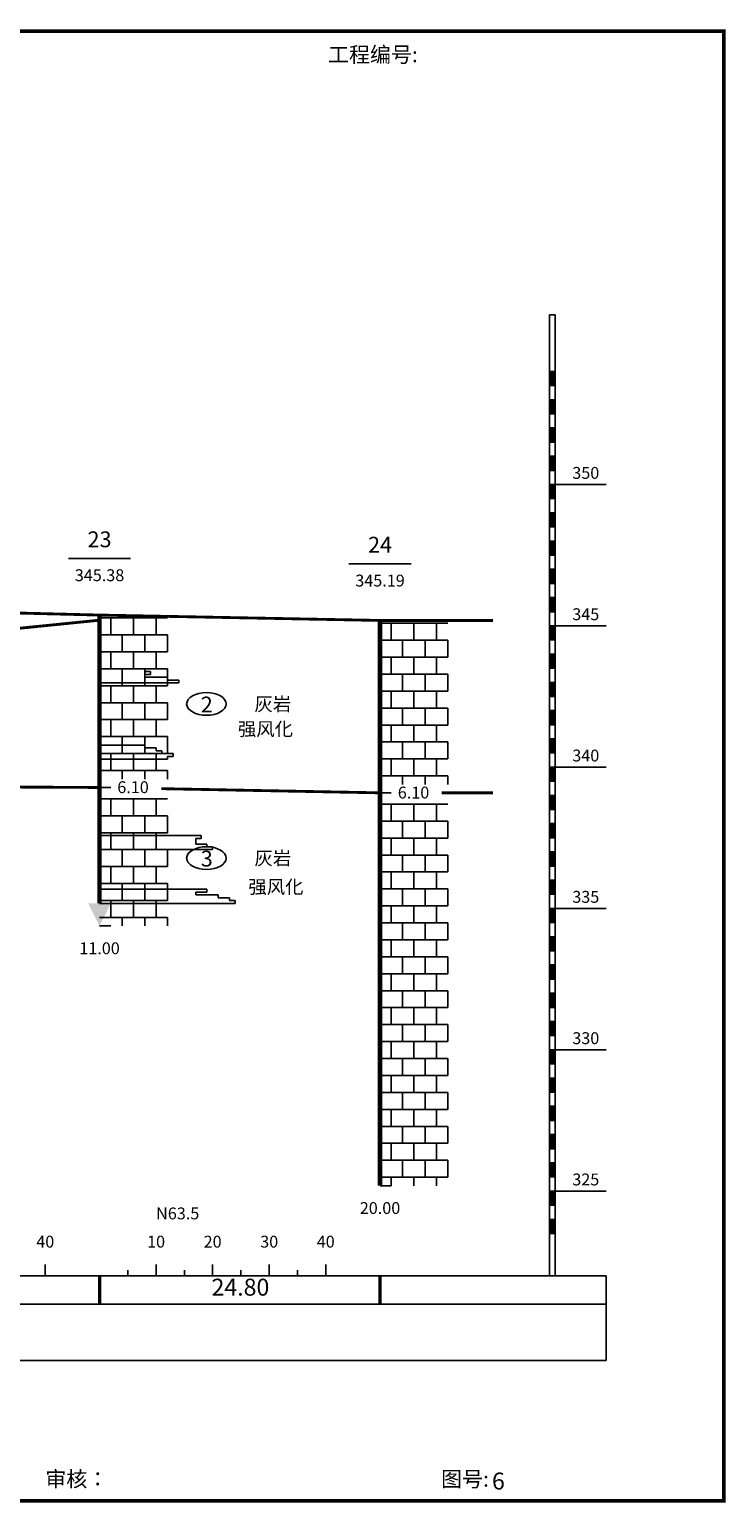
# Model space of a CAD drawing. Units: millimetres. Extents: x -1047383 to 33796, y 6120 to 484721.
# Drawn here: x 17932 to 19163, y 11097 to 13703 of the extents above; entities that cross this region are included whole.
import ezdxf
from ezdxf.enums import TextEntityAlignment as Align

# ---------------------------------------------------------------- set-up
doc = ezdxf.new("R2010")
doc.units = ezdxf.units.MM
for name, color, linetype in [('1', 1, 'Continuous'), ('11', 7, 'Continuous'), ('2', 2, 'Continuous'), ('3', 3, 'Continuous')]:
    doc.layers.add(name, color=color, linetype=linetype)
doc.styles.add('宋体', font='SimSun.ttf')
doc.styles.add('黑体', font='SIMHEI.TTF')

msp = doc.modelspace()

# ---------------------------------------------------------------- linework, layer by layer
at = {"color": 0}
for p, q in [((18056.178, 12661.884), (18176.178, 12661.884)), ((18076.178, 12661.884), (18076.178, 12631.884)), ((18116.178, 12661.884), (18116.178, 12631.884)), ((18156.178, 12661.884), (18156.178, 12631.884)), ((18552.178, 12652.384), (18672.178, 12652.384)), ((18572.178, 12652.384), (18572.178, 12622.384)), ((18612.178, 12652.384), (18612.178, 12622.384)), ((18652.178, 12652.384), (18652.178, 12622.384)), ((18056.178, 12631.884), (18176.178, 12631.884)), ((18096.178, 12631.884), (18096.178, 12601.884)), ((18136.178, 12631.884), (18136.178, 12601.884)), ((18176.178, 12631.884), (18176.178, 12601.884)), ((18552.178, 12622.384), (18672.178, 12622.384)), ((18592.178, 12622.384), (18592.178, 12592.384)), ((18632.178, 12622.384), (18632.178, 12592.384)), ((18672.178, 12622.384), (18672.178, 12592.384)), ((18056.178, 12601.884), (18176.178, 12601.884)), ((18076.178, 12601.884), (18076.178, 12571.884)), ((18116.178, 12601.884), (18116.178, 12571.884)), ((18156.178, 12601.884), (18156.178, 12571.884)), ((18552.178, 12592.384), (18672.178, 12592.384)), ((18572.178, 12592.384), (18572.178, 12562.384)), ((18612.178, 12592.384), (18612.178, 12562.384)), ((18652.178, 12592.384), (18652.178, 12562.384)), ((18056.178, 12571.884), (18176.178, 12571.884)), ((18096.178, 12571.884), (18096.178, 12541.884)), ((18136.178, 12571.884), (18136.178, 12541.884)), ((18176.178, 12571.884), (18176.178, 12541.884)), ((18552.178, 12562.384), (18672.178, 12562.384)), ((18592.178, 12562.384), (18592.178, 12532.384)), ((18632.178, 12562.384), (18632.178, 12532.384)), ((18672.178, 12562.384), (18672.178, 12532.384)), ((18056.178, 12541.884), (18176.178, 12541.884)), ((18076.178, 12541.884), (18076.178, 12511.884)), ((18116.178, 12541.884), (18116.178, 12511.884)), ((18156.178, 12541.884), (18156.178, 12511.884)), ((18056.178, 12511.884), (18176.178, 12511.884)), ((18096.178, 12511.884), (18096.178, 12481.884)), ((18136.178, 12511.884), (18136.178, 12481.884)), ((18176.178, 12511.884), (18176.178, 12481.884)), ((18552.178, 12532.384), (18672.178, 12532.384)), ((18572.178, 12532.384), (18572.178, 12502.384)), ((18612.178, 12532.384), (18612.178, 12502.384)), ((18652.178, 12532.384), (18652.178, 12502.384)), ((18552.178, 12502.384), (18672.178, 12502.384)), ((18592.178, 12502.384), (18592.178, 12472.384)), ((18632.178, 12502.384), (18632.178, 12472.384)), ((18672.178, 12502.384), (18672.178, 12472.384)), ((18056.178, 12481.884), (18176.178, 12481.884)), ((18076.178, 12481.884), (18076.178, 12451.884)), ((18116.178, 12481.884), (18116.178, 12451.884)), ((18156.178, 12481.884), (18156.178, 12451.884)), ((18552.178, 12472.384), (18672.178, 12472.384)), ((18572.178, 12472.384), (18572.178, 12442.384)), ((18612.178, 12472.384), (18612.178, 12442.384)), ((18652.178, 12472.384), (18652.178, 12442.384)), ((18056.178, 12451.884), (18176.178, 12451.884)), ((18096.178, 12451.884), (18096.178, 12421.884)), ((18136.178, 12451.884), (18136.178, 12421.884)), ((18176.178, 12451.884), (18176.178, 12421.884)), ((18552.178, 12442.384), (18672.178, 12442.384)), ((18592.178, 12442.384), (18592.178, 12412.384)), ((18632.178, 12442.384), (18632.178, 12412.384)), ((18672.178, 12442.384), (18672.178, 12412.384)), ((18056.178, 12421.884), (18176.178, 12421.884)), ((18076.178, 12421.884), (18076.178, 12391.884)), ((18116.178, 12421.884), (18116.178, 12391.884)), ((18156.178, 12421.884), (18156.178, 12391.884)), ((18552.178, 12412.384), (18672.178, 12412.384)), ((18572.178, 12412.384), (18572.178, 12382.384)), ((18612.178, 12412.384), (18612.178, 12382.384)), ((18652.178, 12412.384), (18652.178, 12382.384)), ((18056.178, 12391.884), (18176.178, 12391.884)), ((18096.178, 12391.884), (18096.178, 12376.884)), ((18136.178, 12391.884), (18136.178, 12376.884)), ((18176.178, 12391.884), (18176.178, 12376.884)), ((18552.178, 12382.384), (18672.178, 12382.384)), ((18592.178, 12382.384), (18592.178, 12367.384)), ((18632.178, 12382.384), (18632.178, 12367.384)), ((18672.178, 12382.384), (18672.178, 12367.384)), ((18056.178, 12341.884), (18176.178, 12341.884)), ((18076.178, 12341.884), (18076.178, 12311.884)), ((18116.178, 12341.884), (18116.178, 12311.884)), ((18156.178, 12341.884), (18156.178, 12311.884)), ((18552.178, 12332.384), (18672.178, 12332.384)), ((18572.178, 12332.384), (18572.178, 12302.384)), ((18612.178, 12332.384), (18612.178, 12302.384)), ((18652.178, 12332.384), (18652.178, 12302.384)), ((18056.178, 12311.884), (18176.178, 12311.884)), ((18096.178, 12311.884), (18096.178, 12281.884)), ((18136.178, 12311.884), (18136.178, 12281.884)), ((18176.178, 12311.884), (18176.178, 12281.884)), ((18552.178, 12302.384), (18672.178, 12302.384)), ((18592.178, 12302.384), (18592.178, 12272.384)), ((18632.178, 12302.384), (18632.178, 12272.384)), ((18672.178, 12302.384), (18672.178, 12272.384)), ((18056.178, 12281.884), (18176.178, 12281.884)), ((18076.178, 12281.884), (18076.178, 12251.884)), ((18116.178, 12281.884), (18116.178, 12251.884)), ((18156.178, 12281.884), (18156.178, 12251.884)), ((18056.178, 12251.884), (18176.178, 12251.884)), ((18096.178, 12251.884), (18096.178, 12221.884)), ((18136.178, 12251.884), (18136.178, 12221.884)), ((18176.178, 12251.884), (18176.178, 12221.884)), ((18552.178, 12272.384), (18672.178, 12272.384)), ((18572.178, 12272.384), (18572.178, 12242.384)), ((18612.178, 12272.384), (18612.178, 12242.384)), ((18652.178, 12272.384), (18652.178, 12242.384)), ((18552.178, 12242.384), (18672.178, 12242.384)), ((18592.178, 12242.384), (18592.178, 12212.384)), ((18632.178, 12242.384), (18632.178, 12212.384)), ((18672.178, 12242.384), (18672.178, 12212.384)), ((18056.178, 12221.884), (18176.178, 12221.884)), ((18076.178, 12221.884), (18076.178, 12191.884)), ((18116.178, 12221.884), (18116.178, 12191.884)), ((18156.178, 12221.884), (18156.178, 12191.884)), ((18552.178, 12212.384), (18672.178, 12212.384)), ((18572.178, 12212.384), (18572.178, 12182.384)), ((18612.178, 12212.384), (18612.178, 12182.384)), ((18652.178, 12212.384), (18652.178, 12182.384)), ((18056.178, 12191.884), (18176.178, 12191.884)), ((18096.178, 12191.884), (18096.178, 12161.884)), ((18136.178, 12191.884), (18136.178, 12161.884)), ((18176.178, 12191.884), (18176.178, 12161.884)), ((18552.178, 12182.384), (18672.178, 12182.384)), ((18592.178, 12182.384), (18592.178, 12152.384)), ((18632.178, 12182.384), (18632.178, 12152.384)), ((18672.178, 12182.384), (18672.178, 12152.384)), ((18056.178, 12161.884), (18176.178, 12161.884)), ((18076.178, 12161.884), (18076.178, 12131.884)), ((18116.178, 12161.884), (18116.178, 12131.884)), ((18156.178, 12161.884), (18156.178, 12131.884)), ((18552.178, 12152.384), (18672.178, 12152.384)), ((18572.178, 12152.384), (18572.178, 12122.384)), ((18612.178, 12152.384), (18612.178, 12122.384)), ((18652.178, 12152.384), (18652.178, 12122.384)), ((18056.178, 12131.884), (18176.178, 12131.884)), ((18096.178, 12131.884), (18096.178, 12116.884)), ((18136.178, 12131.884), (18136.178, 12116.884)), ((18176.178, 12131.884), (18176.178, 12116.884)), ((18552.178, 12122.384), (18672.178, 12122.384)), ((18592.178, 12122.384), (18592.178, 12092.384)), ((18632.178, 12122.384), (18632.178, 12092.384)), ((18672.178, 12122.384), (18672.178, 12092.384)), ((18552.178, 12092.384), (18672.178, 12092.384)), ((18572.178, 12092.384), (18572.178, 12062.384)), ((18612.178, 12092.384), (18612.178, 12062.384)), ((18652.178, 12092.384), (18652.178, 12062.384)), ((18552.178, 12062.384), (18672.178, 12062.384)), ((18592.178, 12062.384), (18592.178, 12032.384)), ((18632.178, 12062.384), (18632.178, 12032.384)), ((18672.178, 12062.384), (18672.178, 12032.384)), ((18552.178, 12032.384), (18672.178, 12032.384)), ((18572.178, 12032.384), (18572.178, 12002.384)), ((18612.178, 12032.384), (18612.178, 12002.384)), ((18652.178, 12032.384), (18652.178, 12002.384)), ((18552.178, 12002.384), (18672.178, 12002.384)), ((18592.178, 12002.384), (18592.178, 11972.384)), ((18632.178, 12002.384), (18632.178, 11972.384)), ((18672.178, 12002.384), (18672.178, 11972.384)), ((18552.178, 11972.384), (18672.178, 11972.384)), ((18572.178, 11972.384), (18572.178, 11942.384)), ((18612.178, 11972.384), (18612.178, 11942.384)), ((18652.178, 11972.384), (18652.178, 11942.384)), ((18552.178, 11942.384), (18672.178, 11942.384)), ((18592.178, 11942.384), (18592.178, 11912.384)), ((18632.178, 11942.384), (18632.178, 11912.384)), ((18672.178, 11942.384), (18672.178, 11912.384)), ((18552.178, 11912.384), (18672.178, 11912.384)), ((18572.178, 11912.384), (18572.178, 11882.384)), ((18612.178, 11912.384), (18612.178, 11882.384)), ((18652.178, 11912.384), (18652.178, 11882.384)), ((18552.178, 11882.384), (18672.178, 11882.384)), ((18592.178, 11882.384), (18592.178, 11852.384)), ((18632.178, 11882.384), (18632.178, 11852.384)), ((18672.178, 11882.384), (18672.178, 11852.384)), ((18552.178, 11852.384), (18672.178, 11852.384)), ((18572.178, 11852.384), (18572.178, 11822.384)), ((18612.178, 11852.384), (18612.178, 11822.384)), ((18652.178, 11852.384), (18652.178, 11822.384)), ((18552.178, 11822.384), (18672.178, 11822.384)), ((18592.178, 11822.384), (18592.178, 11792.384)), ((18632.178, 11822.384), (18632.178, 11792.384)), ((18672.178, 11822.384), (18672.178, 11792.384)), ((18552.178, 11792.384), (18672.178, 11792.384)), ((18572.178, 11792.384), (18572.178, 11762.384)), ((18612.178, 11792.384), (18612.178, 11762.384)), ((18652.178, 11792.384), (18652.178, 11762.384)), ((18552.178, 11762.384), (18672.178, 11762.384)), ((18592.178, 11762.384), (18592.178, 11732.384)), ((18632.178, 11762.384), (18632.178, 11732.384)), ((18672.178, 11762.384), (18672.178, 11732.384)), ((18552.178, 11732.384), (18672.178, 11732.384)), ((18572.178, 11732.384), (18572.178, 11702.384)), ((18612.178, 11732.384), (18612.178, 11702.384)), ((18652.178, 11732.384), (18652.178, 11702.384)), ((18552.178, 11702.384), (18672.178, 11702.384)), ((18592.178, 11702.384), (18592.178, 11672.384)), ((18632.178, 11702.384), (18632.178, 11672.384)), ((18672.178, 11702.384), (18672.178, 11672.384)), ((18552.178, 11672.384), (18672.178, 11672.384)), ((18572.178, 11672.384), (18572.178, 11657.384)), ((18612.178, 11672.384), (18612.178, 11657.384)), ((18652.178, 11672.384), (18652.178, 11657.384))]:
    msp.add_line(p, q, dxfattribs=at)
at = {"layer": '1', "color": 0}
for p, q in [((18852.178, 11497.884), (18852.178, 13197.884)), ((18852.178, 13197.884), (18862.178, 13197.884)), ((18862.178, 13197.884), (18862.178, 11497.884)), ((18852.178, 13097.884), (18862.178, 13097.884)), ((18852.178, 13072.884), (18862.178, 13072.884)), ((18852.178, 13047.884), (18862.178, 13047.884)), ((18852.178, 13022.884), (18862.178, 13022.884)), ((18852.178, 12997.884), (18862.178, 12997.884)), ((18852.178, 12972.884), (18862.178, 12972.884)), ((18852.178, 12947.884), (18862.178, 12947.884)), ((18852.178, 12922.884), (18862.178, 12922.884)), ((18852.178, 12897.884), (18952.178, 12897.884)), ((18852.178, 12872.884), (18862.178, 12872.884)), ((18852.178, 12847.884), (18862.178, 12847.884)), ((18852.178, 12822.884), (18862.178, 12822.884)), ((18852.178, 12797.884), (18862.178, 12797.884)), ((18852.178, 12772.884), (18862.178, 12772.884)), ((18001.178, 12766.884), (18111.178, 12766.884)), ((18497.178, 12757.384), (18607.178, 12757.384)), ((18852.178, 12747.884), (18862.178, 12747.884)), ((18852.178, 12722.884), (18862.178, 12722.884)), ((18852.178, 12697.884), (18862.178, 12697.884)), ((18852.178, 12672.884), (18862.178, 12672.884)), ((18852.178, 12647.884), (18952.178, 12647.884)), ((18852.178, 12622.884), (18862.178, 12622.884)), ((18852.178, 12597.884), (18862.178, 12597.884)), ((18852.178, 12572.884), (18862.178, 12572.884)), ((18852.178, 12547.884), (18862.178, 12547.884)), ((18852.178, 12522.884), (18862.178, 12522.884)), ((18852.178, 12497.884), (18862.178, 12497.884)), ((18852.178, 12472.884), (18862.178, 12472.884)), ((18852.178, 12447.884), (18862.178, 12447.884)), ((18852.178, 12422.884), (18862.178, 12422.884)), ((18852.178, 12397.884), (18952.178, 12397.884)), ((18852.178, 12372.884), (18862.178, 12372.884)), ((18852.178, 12347.884), (18862.178, 12347.884)), ((18852.178, 12322.884), (18862.178, 12322.884)), ((18852.178, 12297.884), (18862.178, 12297.884)), ((18852.178, 12272.884), (18862.178, 12272.884)), ((18852.178, 12247.884), (18862.178, 12247.884)), ((18852.178, 12222.884), (18862.178, 12222.884)), ((18852.178, 12197.884), (18862.178, 12197.884)), ((18852.178, 12172.884), (18862.178, 12172.884)), ((18852.178, 12147.884), (18952.178, 12147.884)), ((18852.178, 12122.884), (18862.178, 12122.884)), ((18056.178, 12116.884), (18076.178, 12116.884)), ((18852.178, 12097.884), (18862.178, 12097.884)), ((18852.178, 12072.884), (18862.178, 12072.884)), ((18852.178, 12047.884), (18862.178, 12047.884)), ((18852.178, 12022.884), (18862.178, 12022.884)), ((18852.178, 11997.884), (18862.178, 11997.884)), ((18852.178, 11972.884), (18862.178, 11972.884)), ((18852.178, 11947.884), (18862.178, 11947.884)), ((18852.178, 11922.884), (18862.178, 11922.884)), ((18852.178, 11897.884), (18952.178, 11897.884)), ((18852.178, 11872.884), (18862.178, 11872.884)), ((18852.178, 11847.884), (18862.178, 11847.884)), ((18852.178, 11822.884), (18862.178, 11822.884)), ((18852.178, 11797.884), (18862.178, 11797.884)), ((18852.178, 11772.884), (18862.178, 11772.884)), ((18852.178, 11747.884), (18862.178, 11747.884)), ((18852.178, 11722.884), (18862.178, 11722.884)), ((18852.178, 11697.884), (18862.178, 11697.884)), ((18552.178, 11657.384), (18572.178, 11657.384)), ((18852.178, 11672.884), (18862.178, 11672.884)), ((18852.178, 11647.884), (18952.178, 11647.884)), ((18852.178, 11622.884), (18862.178, 11622.884)), ((18852.178, 11597.884), (18862.178, 11597.884)), ((18852.178, 11572.884), (18862.178, 11572.884)), ((18952.178, 11497.884), (15672.178, 11497.884)), ((18952.178, 11497.884), (18952.178, 11347.884)), ((15672.178, 11447.884), (18952.178, 11447.884)), ((18952.178, 11447.884), (18952.178, 11347.884)), ((18952.178, 11347.884), (15672.178, 11347.884))]:
    msp.add_line(p, q, dxfattribs=at)
for points, const_width in [([(15510.178, 11099.884), (19160.178, 11099.884), (19160.178, 13699.884), (15510.178, 13699.884), (15510.178, 11099.884)], 6), ([(18056.178, 12666.884), (18056.178, 12156.884)], 8), ([(18552.178, 12657.384), (18552.178, 11657.384)], 8), ([(18056.178, 11497.884), (18056.178, 11447.884)], 6), ([(18552.178, 11497.884), (18552.178, 11447.884)], 6)]:
    msp.add_lwpolyline(points, dxfattribs=dict(at, const_width=const_width))
for points in [[(18852.178, 13097.884), (18862.178, 13097.884), (18852.178, 13072.884), (18862.178, 13072.884)], [(18852.178, 13047.884), (18862.178, 13047.884), (18852.178, 13022.884), (18862.178, 13022.884)], [(18852.178, 12997.884), (18862.178, 12997.884), (18852.178, 12972.884), (18862.178, 12972.884)], [(18852.178, 12947.884), (18862.178, 12947.884), (18852.178, 12922.884), (18862.178, 12922.884)], [(18852.178, 12897.884), (18862.178, 12897.884), (18852.178, 12872.884), (18862.178, 12872.884)], [(18852.178, 12847.884), (18862.178, 12847.884), (18852.178, 12822.884), (18862.178, 12822.884)], [(18852.178, 12797.884), (18862.178, 12797.884), (18852.178, 12772.884), (18862.178, 12772.884)], [(18852.178, 12747.884), (18862.178, 12747.884), (18852.178, 12722.884), (18862.178, 12722.884)], [(18852.178, 12697.884), (18862.178, 12697.884), (18852.178, 12672.884), (18862.178, 12672.884)], [(18852.178, 12647.884), (18862.178, 12647.884), (18852.178, 12622.884), (18862.178, 12622.884)], [(18852.178, 12597.884), (18862.178, 12597.884), (18852.178, 12572.884), (18862.178, 12572.884)], [(18852.178, 12547.884), (18862.178, 12547.884), (18852.178, 12522.884), (18862.178, 12522.884)], [(18852.178, 12497.884), (18862.178, 12497.884), (18852.178, 12472.884), (18862.178, 12472.884)], [(18852.178, 12447.884), (18862.178, 12447.884), (18852.178, 12422.884), (18862.178, 12422.884)], [(18852.178, 12397.884), (18862.178, 12397.884), (18852.178, 12372.884), (18862.178, 12372.884)], [(18852.178, 12347.884), (18862.178, 12347.884), (18852.178, 12322.884), (18862.178, 12322.884)], [(18852.178, 12297.884), (18862.178, 12297.884), (18852.178, 12272.884), (18862.178, 12272.884)], [(18852.178, 12247.884), (18862.178, 12247.884), (18852.178, 12222.884), (18862.178, 12222.884)], [(18852.178, 12197.884), (18862.178, 12197.884), (18852.178, 12172.884), (18862.178, 12172.884)], [(18036.178, 12156.884), (18076.178, 12156.884), (18056.178, 12116.884)], [(18852.178, 12147.884), (18862.178, 12147.884), (18852.178, 12122.884), (18862.178, 12122.884)], [(18852.178, 12097.884), (18862.178, 12097.884), (18852.178, 12072.884), (18862.178, 12072.884)], [(18852.178, 12047.884), (18862.178, 12047.884), (18852.178, 12022.884), (18862.178, 12022.884)], [(18852.178, 11997.884), (18862.178, 11997.884), (18852.178, 11972.884), (18862.178, 11972.884)], [(18852.178, 11947.884), (18862.178, 11947.884), (18852.178, 11922.884), (18862.178, 11922.884)], [(18852.178, 11897.884), (18862.178, 11897.884), (18852.178, 11872.884), (18862.178, 11872.884)], [(18852.178, 11847.884), (18862.178, 11847.884), (18852.178, 11822.884), (18862.178, 11822.884)], [(18852.178, 11797.884), (18862.178, 11797.884), (18852.178, 11772.884), (18862.178, 11772.884)], [(18852.178, 11747.884), (18862.178, 11747.884), (18852.178, 11722.884), (18862.178, 11722.884)], [(18852.178, 11697.884), (18862.178, 11697.884), (18852.178, 11672.884), (18862.178, 11672.884)], [(18852.178, 11647.884), (18862.178, 11647.884), (18852.178, 11622.884), (18862.178, 11622.884)], [(18852.178, 11597.884), (18862.178, 11597.884), (18852.178, 11572.884), (18862.178, 11572.884)]]:
    msp.add_solid(points, dxfattribs=at)
at = {"layer": '11', "color": 0}
for p, q in [((18056.178, 12571.884), (18136.178, 12571.884)), ((18136.178, 12571.884), (18136.178, 12566.884)), ((18136.178, 12566.884), (18146.178, 12566.884)), ((18146.178, 12561.884), (18136.178, 12561.884)), ((18136.178, 12561.884), (18136.178, 12556.884)), ((18146.178, 12566.884), (18146.178, 12561.884)), ((18196.178, 12546.884), (18056.178, 12546.884)), ((18136.178, 12556.884), (18176.178, 12556.884)), ((18176.178, 12556.884), (18176.178, 12551.884)), ((18176.178, 12551.884), (18196.178, 12551.884)), ((18196.178, 12551.884), (18196.178, 12546.884)), ((18056.178, 12436.884), (18136.178, 12436.884)), ((18136.178, 12436.884), (18136.178, 12431.884)), ((18136.178, 12431.884), (18156.178, 12431.884)), ((18156.178, 12431.884), (18156.178, 12426.884)), ((18176.178, 12411.884), (18056.178, 12411.884)), ((18156.178, 12426.884), (18166.178, 12426.884)), ((18166.178, 12426.884), (18166.178, 12421.884)), ((18166.178, 12421.884), (18186.178, 12421.884)), ((18186.178, 12416.884), (18176.178, 12416.884)), ((18176.178, 12416.884), (18176.178, 12411.884)), ((18186.178, 12421.884), (18186.178, 12416.884)), ((18056.178, 12276.884), (18236.178, 12276.884)), ((18236.178, 12276.884), (18236.178, 12271.884)), ((18256.178, 12251.884), (18056.178, 12251.884)), ((18236.178, 12271.884), (18226.178, 12271.884)), ((18226.178, 12271.884), (18226.178, 12266.884)), ((18226.178, 12266.884), (18226.178, 12266.884)), ((18226.178, 12266.884), (18226.178, 12261.884)), ((18226.178, 12261.884), (18246.178, 12261.884)), ((18246.178, 12261.884), (18246.178, 12256.884)), ((18246.178, 12256.884), (18256.178, 12256.884)), ((18256.178, 12256.884), (18256.178, 12251.884)), ((18056.178, 12181.884), (18246.178, 12181.884)), ((18246.178, 12176.884), (18226.178, 12176.884)), ((18226.178, 12176.884), (18226.178, 12171.884)), ((18226.178, 12171.884), (18266.178, 12171.884)), ((18246.178, 12181.884), (18246.178, 12176.884)), ((18266.178, 12171.884), (18266.178, 12166.884)), ((18296.178, 12156.884), (18056.178, 12156.884)), ((18266.178, 12166.884), (18286.178, 12166.884)), ((18286.178, 12166.884), (18286.178, 12161.884)), ((18286.178, 12161.884), (18296.178, 12161.884)), ((18296.178, 12161.884), (18296.178, 12156.884)), ((17960.178, 11517.884), (17960.178, 11497.884)), ((18106.178, 11507.884), (18106.178, 11497.884)), ((18156.178, 11517.884), (18156.178, 11497.884)), ((18206.178, 11507.884), (18206.178, 11497.884)), ((18256.178, 11517.884), (18256.178, 11497.884)), ((18306.178, 11507.884), (18306.178, 11497.884)), ((18356.178, 11517.884), (18356.178, 11497.884)), ((18406.178, 11507.884), (18406.178, 11497.884)), ((18456.178, 11517.884), (18456.178, 11497.884))]:
    msp.add_line(p, q, dxfattribs=at)
at = {"layer": '2', "color": 0}
for p, q in [((18036.178, 12361.884), (18076.178, 12361.884)), ((18532.178, 12352.384), (18572.178, 12352.384))]:
    msp.add_line(p, q, dxfattribs=at)
at = {"layer": '3', "color": 0, "const_width": 5}
for points in [[(17560.178, 12679.384), (18056.178, 12666.884)], [(18056.178, 12666.884), (18552.178, 12657.384)], [(17668.871, 12618.72), (18053.116, 12657.546)], [(18552.178, 12657.384), (18752.178, 12657.384)], [(17669.428, 12363.833), (18056.178, 12361.884)], [(18165.428, 12359.791), (18552.178, 12352.384)], [(18661.428, 12352.384), (18752.178, 12352.384)]]:
    msp.add_lwpolyline(points, dxfattribs=at)
at = {"layer": '3', "color": 0}
for centre in [(18245.178, 12509.634), (18245.178, 12237.009)]:
    msp.add_ellipse(centre, major_axis=(35, 0), ratio=0.57142857, dxfattribs=at)

# ---------------------------------------------------------------- texts
at = {"layer": '1', "color": 0, "style": '宋体'}
for s, height, p in [('工程编号:', 27.2, (18460.178, 13644.884)), ('350', 21, (18892.178, 12907.884)), ('345', 21, (18892.178, 12657.884)), ('340', 21, (18892.178, 12407.884)), ('335', 21, (18892.178, 12157.884)), ('330', 21, (18892.178, 11907.884)), ('325', 21, (18892.178, 11657.884)), ('24.80', 30, (18254.178, 11462.884)), ('审核：', 27.2, (17960.178, 11124.884)), ('图号:', 27.2, (18660.178, 11124.884)), ('6', 30, (18750.178, 11119.884))]:
    msp.add_text(s, height=height, dxfattribs=at).set_placement(p)
at = {"layer": '1', "color": 0}
for s, height, style, p in [('23', 28, '黑体', (18056.178, 12786.884)), ('24', 28, '黑体', (18552.178, 12777.384)), ('345.38', 21, '宋体', (18056.178, 12726.884)), ('345.19', 21, '宋体', (18552.178, 12717.384)), ('11.00', 21, '宋体', (18056.178, 12066.884)), ('20.00', 21, '宋体', (18552.178, 11607.384))]:
    msp.add_text(s, height=height, dxfattribs=dict(at, style=style)).set_placement(p, align=Align.CENTER)
at = {"layer": '11', "color": 0, "style": '宋体'}
msp.add_text('N63.5', height=21, dxfattribs=at).set_placement((18156.178, 11597.884))
for s, p in [('40', (17960.178, 11547.884)), ('10', (18156.178, 11547.884)), ('20', (18256.178, 11547.884)), ('30', (18356.178, 11547.884)), ('40', (18456.178, 11547.884))]:
    msp.add_text(s, height=21, dxfattribs=at).set_placement(p, align=Align.CENTER)
at = {"layer": '2', "color": 0, "style": '宋体'}
for p in [(18081.178, 12351.884), (18577.178, 12342.384)]:
    msp.add_text(' 6.10', height=21, dxfattribs=at).set_placement(p)
at = {"layer": '3', "color": 0, "style": '宋体'}
for s, height, p in [('2', 28, (18235.178, 12494.634)), ('灰岩', 23.8, (18330.178, 12497.634)), ('强风化', 23.8, (18300.888, 12453.468)), ('3', 28, (18235.178, 12222.009)), ('灰岩', 23.8, (18330.178, 12225.009)), ('强风化', 23.8, (18319.398, 12174.182))]:
    msp.add_text(s, height=height, dxfattribs=at).set_placement(p)

doc.saveas('drawing.dxf')
